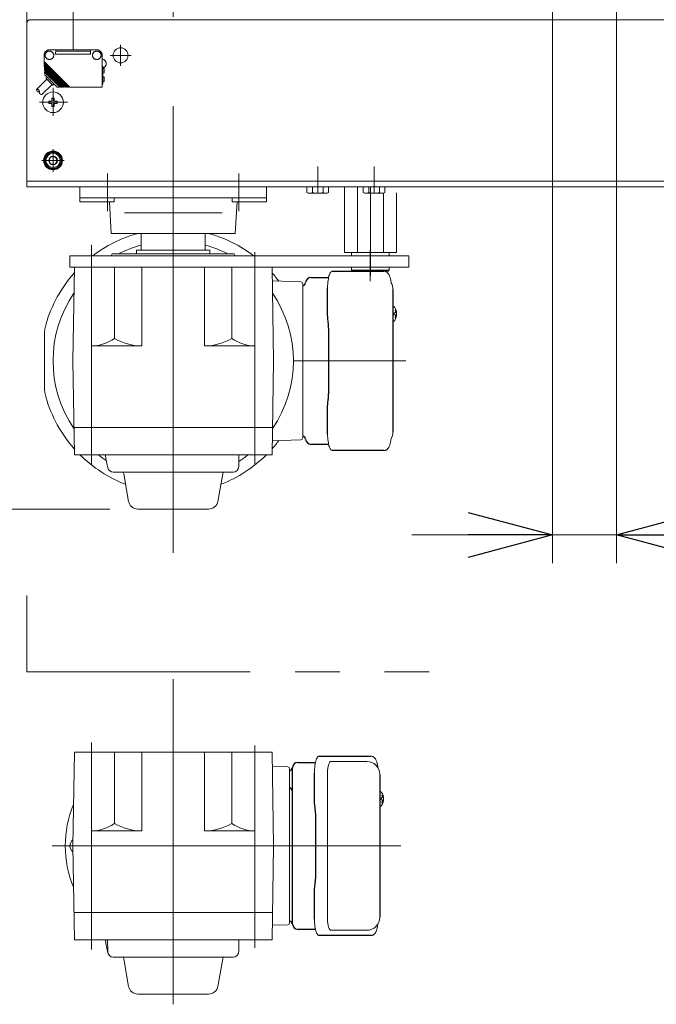
# Model space of a CAD drawing. Units: millimetres. Extents: x -2955 to 2955, y -2027 to 2027.
# Drawn here: x -1918 to -1579, y 38 to 563 of the extents above; entities that cross this region are included whole.
import ezdxf
from ezdxf.enums import TextEntityAlignment as Align

# ---------------------------------------------------------------- set-up
doc = ezdxf.new("R2010")
doc.units = ezdxf.units.MM
doc.header["$LTSCALE"] = 3.75
for name, pattern in [('CENTER', [50.8, 31.75, -6.35, 6.35, -6.35]), ('CENTERX2', [101.6, 63.5, -12.7, 12.7, -12.7]), ('PHANTOM', [63.5, 31.75, -6.35, 6.35, -6.35, 6.35, -6.35])]:
    doc.linetypes.add(name, pattern=pattern)
for name, color, linetype in [('10', 7, 'Continuous'), ('19', 7, 'Continuous'), ('26', 7, 'Continuous'), ('28', 7, 'Continuous'), ('49', 7, 'Continuous'), ('60', 7, 'Continuous'), ('63', 7, 'Continuous'), ('78', 7, 'Continuous'), ('82', 7, 'Continuous'), ('86', 7, 'Continuous'), ('Layer0080', 7, 'Continuous'), ('Layer0255', 7, 'Continuous')]:
    doc.layers.add(name, color=color, linetype=linetype)
doc.styles.add('dcStyle0', font='ＭＳ Ｐゴシック')
doc.dimstyles.new('dc_Rotated', dxfattribs={"dimtxt": 60, "dimasz": 45.000029, "dimexe": 15, "dimexo": 7.5, "dimgap": 15, "dimtad": 3, "dimdec": 3, "dimdsep": 46, "dimtxsty": 'dcStyle0', "dimblk1": 'OPEN30', "dimblk2": 'OPEN30', "dimsah": 1, "dimcen": 0.09, "dimclrd": 2, "dimclre": 2, "dimclrt": 2, "dimadec": 0, "dimazin": 2, "dimtfac": 1, "dimtdec": 4, "dimtmove": 0, "dimatfit": 3, "dimfxl": 1, "dimarcsym": 0})

# ---------------------------------------------------------------- blocks, each defined once
blk = doc.blocks.new('DC_GROUP_W_SLSH_S_270_3_6')
at = {"layer": '28', "color": 3, "linetype": 'CENTERX2', "lineweight": 13}
for p, q in [((-1871.29, 481.06), (-1871.29, 461.06)), ((-1801.28, 481.06), (-1801.28, 461.06)), ((-1810.29, 460.06), (-1862.29, 460.06))]:
    blk.add_line(p, q, dxfattribs=at)
at = {"layer": '28', "color": 7, "linetype": 'Continuous', "lineweight": 13}
for p, q in [((-1886.05, 474.06), (-1886.05, 466.06)), ((-1786.52, 474.06), (-1786.52, 466.06)), ((-1886.05, 468.06), (-1786.52, 468.06)), ((-1867.7, 468.06), (-1867.7, 466.06)), ((-1804.87, 466.06), (-1804.87, 468.06)), ((-1867.7, 466.06), (-1886.05, 466.06)), ((-1869.29, 449.06), (-1870.29, 466.06)), ((-1804.87, 466.06), (-1786.52, 466.06)), ((-1803.29, 449.06), (-1802.29, 466.06)), ((-1803.29, 449.06), (-1869.29, 449.06)), ((-1853.29, 449.06), (-1853.29, 440.26)), ((-1819.29, 449.06), (-1819.29, 440.26)), ((-1853.29, 440.26), (-1819.29, 440.26))]:
    blk.add_line(p, q, dxfattribs=at)
blk = doc.blocks.new('DC_GROUP_W_SLSH_S_270_3_63')
at = {"layer": '10', "color": 7, "linetype": 'Continuous', "lineweight": 13}
for p, q in [((-1765.06, 471.01), (-1765.06, 474.06)), ((-1762.17, 471.01), (-1762.17, 474.06)), ((-1756.4, 471.01), (-1756.4, 474.06)), ((-1753.51, 474.06), (-1753.51, 471.01)), ((-1754.96, 470.56), (-1763.62, 470.56))]:
    blk.add_line(p, q, dxfattribs=at)
at = {"layer": '10', "color": 3, "linetype": 'CENTERX2', "lineweight": 13}
blk.add_line((-1759.29, 470.56), (-1759.29, 474.06), dxfattribs=at)
at = {"layer": '10', "color": 7, "linetype": 'Continuous', "lineweight": 13}
for centre, radius, start, end in [((-1763.62, 473.12), 2.56, 235.6158, 304.3842), ((-1759.29, 480.12), 9.55, 252.412, 287.588), ((-1754.96, 473.12), 2.56, 235.6158, 304.3842)]:
    blk.add_arc(centre, radius, start, end, dxfattribs=at)
blk = doc.blocks.new('DC_GROUP_W_SLSH_S_270_3_64')
at = {"layer": '10', "color": 7, "linetype": 'Continuous', "lineweight": 13}
for p, q in [((-1735.06, 471.01), (-1735.06, 474.06)), ((-1732.17, 471.01), (-1732.17, 474.06)), ((-1726.4, 471.01), (-1726.4, 474.06)), ((-1723.51, 474.06), (-1723.51, 471.01)), ((-1724.96, 470.56), (-1733.62, 470.56))]:
    blk.add_line(p, q, dxfattribs=at)
at = {"layer": '10', "color": 3, "linetype": 'CENTERX2', "lineweight": 13}
blk.add_line((-1729.29, 470.56), (-1729.29, 474.06), dxfattribs=at)
at = {"layer": '10', "color": 7, "linetype": 'Continuous', "lineweight": 13}
for centre, radius, start, end in [((-1733.62, 473.12), 2.56, 235.6158, 304.3842), ((-1729.29, 480.12), 9.55, 252.412, 287.588), ((-1724.96, 473.12), 2.56, 235.6158, 304.3842)]:
    blk.add_arc(centre, radius, start, end, dxfattribs=at)
blk = doc.blocks.new('DC_GROUP_W_SLSH_S_270_3_62')
at = {"layer": '10', "linetype": 'Continuous'}
for name in ['DC_GROUP_W_SLSH_S_270_3_63', 'DC_GROUP_W_SLSH_S_270_3_64']:
    blk.add_blockref(name, (0, 0), dxfattribs=at)
blk = doc.blocks.new('DC_GROUP_W_SLSH_S_270_3_135')
at = {"layer": '26', "color": 7, "linetype": 'Continuous', "lineweight": 13}
for p, q in [((-1745.14, 474.06), (-1745.14, 439.06)), ((-1738.21, 474.06), (-1738.21, 439.06)), ((-1724.36, 439.06), (-1724.36, 470.56)), ((-1717.43, 439.06), (-1717.43, 470.83)), ((-1745.14, 439.06), (-1717.43, 439.06)), ((-1721.29, 439.06), (-1721.29, 437.26)), ((-1741.29, 429.56), (-1741.29, 431.26)), ((-1721.29, 431.26), (-1721.29, 429.56)), ((-1721.29, 429.56), (-1741.29, 429.56)), ((-1740.79, 429.06), (-1741.29, 429.56)), ((-1721.79, 429.06), (-1740.79, 429.06)), ((-1721.29, 429.56), (-1721.79, 429.06))]:
    blk.add_line(p, q, dxfattribs=at)
at = {"layer": '26', "color": 3, "linetype": 'CENTERX2', "lineweight": 13}
blk.add_line((-1731.29, 474.06), (-1731.29, 426.78), dxfattribs=at)
at = {"layer": '26', "color": 4, "linetype": 'Continuous', "lineweight": 13}
blk.add_line((-1741.29, 437.26), (-1741.29, 439.06), dxfattribs=at)
blk = doc.blocks.new('DC_GROUP_W_SLSH_S_270_3_134')
at = {"layer": '26', "linetype": 'Continuous'}
blk.add_blockref('DC_GROUP_W_SLSH_S_270_3_135', (0, 0), dxfattribs=at)
blk = doc.blocks.new('DC_GROUP_W_SLSH_S_270_3_176')
at = {"layer": '19', "color": 7, "linetype": 'Continuous', "lineweight": 13}
blk.add_line((-1914.29, 1480.06), (-1914.29, 476.06), dxfattribs=at)
blk = doc.blocks.new('DC_GROUP_W_SLSH_S_270_3_175')
at = {"layer": '19', "linetype": 'Continuous'}
blk.add_blockref('DC_GROUP_W_SLSH_S_270_3_176', (0, 0), dxfattribs=at)
blk = doc.blocks.new('DC_GROUP_W_SLSH_S_270_3_225')
at = {"color": 3, "linetype": 'CENTERX2', "lineweight": 13}
for p, q in [((-1759.29, 484.82), (-1759.29, 470.87)), ((-1729.29, 484.82), (-1729.29, 470.87))]:
    blk.add_line(p, q, dxfattribs=at)
blk = doc.blocks.new('DC_GROUP_W_SLSH_S_270_3_231')
at = {"layer": '60', "color": 3, "linetype": 'CENTERX2', "lineweight": 13}
for p, q in [((-1900.29, 511.78), (-1900.29, 526.73)), ((-1907.57, 519.06), (-1892.62, 519.06))]:
    blk.add_line(p, q, dxfattribs=at)
at = {"layer": '60', "color": 7, "linetype": 'Continuous', "lineweight": 13}
for p, q in [((-1902.54, 519.66), (-1901.19, 519.66)), ((-1902.54, 519.66), (-1902.54, 518.46)), ((-1900.89, 521.31), (-1899.69, 521.31)), ((-1900.89, 521.31), (-1900.89, 519.96)), ((-1899.69, 519.96), (-1899.69, 521.31)), ((-1899.39, 519.66), (-1898.04, 519.66)), ((-1898.04, 518.46), (-1898.04, 519.66)), ((-1902.54, 518.46), (-1901.19, 518.46)), ((-1900.89, 518.16), (-1900.89, 516.81)), ((-1900.89, 516.81), (-1899.69, 516.81)), ((-1899.69, 518.16), (-1899.69, 516.81)), ((-1899.39, 518.46), (-1898.04, 518.46))]:
    blk.add_line(p, q, dxfattribs=at)
blk.add_circle((-1900.29, 519.06), 5.5, dxfattribs=at)
for centre, start, end in [((-1901.19, 519.96), 270, 0), ((-1899.39, 519.96), 180, 270), ((-1901.19, 518.16), 0, 90), ((-1899.39, 518.16), 90, 180)]:
    blk.add_arc(centre, 0.3, start, end, dxfattribs=at)
blk = doc.blocks.new('DC_GROUP_W_SLSH_S_270_3_233')
at = {"layer": '60', "color": 3, "linetype": 'CENTER', "lineweight": 13}
for p, q in [((-1900.29, 494.06), (-1900.29, 482.06)), ((-1906.29, 488.06), (-1894.29, 488.06))]:
    blk.add_line(p, q, dxfattribs=at)
at = {"layer": '60', "color": 7, "linetype": 'Continuous', "lineweight": 13}
for p, q in [((-1902.59, 488.06), (-1901.44, 490.06)), ((-1901.44, 486.06), (-1902.59, 488.06)), ((-1901.44, 490.06), (-1899.13, 490.06)), ((-1899.13, 490.06), (-1897.98, 488.06)), ((-1897.98, 488.06), (-1899.13, 486.06)), ((-1899.13, 486.06), (-1901.44, 486.06))]:
    blk.add_line(p, q, dxfattribs=at)
for radius in [5, 4.6, 4.25, 3.75, 2.31]:
    blk.add_circle((-1900.29, 488.06), radius, dxfattribs=at)
blk = doc.blocks.new('DC_GROUP_W_SLSH_S_270_3_229')
at = {"layer": '60', "color": 7, "linetype": 'Continuous', "lineweight": 13}
for p, q in [((-646.29, 563.06), (-1912.29, 563.06)), ((-1914.29, 561.06), (-1914.29, 474.06)), ((-644.29, 474.06), (-1914.29, 474.06))]:
    blk.add_line(p, q, dxfattribs=at)
at = {"layer": '60', "color": 3, "linetype": 'CENTERX2', "lineweight": 13}
for p, q in [((-1900.29, 513.06), (-1900.29, 525.06)), ((-1906.29, 519.06), (-1894.29, 519.06)), ((-1900.29, 482.06), (-1900.29, 494.06)), ((-1906.29, 488.06), (-1894.29, 488.06))]:
    blk.add_line(p, q, dxfattribs=at)
at = {"layer": '60', "color": 7, "linetype": 'Continuous', "lineweight": 13}
blk.add_arc((-1912.29, 561.06), 2, 90, 180, dxfattribs=at)
at = {"layer": '60', "linetype": 'Continuous'}
for name in ['DC_GROUP_W_SLSH_S_270_3_231', 'DC_GROUP_W_SLSH_S_270_3_233']:
    blk.add_blockref(name, (0, 0), dxfattribs=at)
blk = doc.blocks.new('DC_GROUP_W_SLSH_S_270_3_236')
at = {"layer": '60', "color": 3, "linetype": 'CENTERX2', "lineweight": 13}
for p, q in [((-1864.29, 549.66), (-1864.29, 538.46)), ((-1869.89, 544.06), (-1858.69, 544.06))]:
    blk.add_line(p, q, dxfattribs=at)
at = {"layer": '60', "color": 7, "linetype": 'Continuous', "lineweight": 13}
blk.add_circle((-1864.29, 544.06), 4, dxfattribs=at)
blk = doc.blocks.new('DC_GROUP_W_SLSH_S_270_3_227')
at = {"layer": '60', "linetype": 'Continuous'}
for name in ['DC_GROUP_W_SLSH_S_270_3_229', 'DC_GROUP_W_SLSH_S_270_3_236']:
    blk.add_blockref(name, (0, 0), dxfattribs=at)
blk = doc.blocks.new('DC_GROUP_W_SLSH_S_270_3_464')
at = {"layer": 'Layer0080', "color": 140, "linetype": 'PHANTOM', "lineweight": 13}
for p, q in [((-1902.09, 546.26), (-1902.29, 546.26)), ((-1902.09, 547.06), (-1877.09, 547.06)), ((-1898.88, 547.06), (-1898.89, 544.66)), ((-1898.88, 546.26), (-1880.28, 546.26)), ((-1880.29, 544.66), (-1880.28, 547.06)), ((-1877.09, 546.26), (-1876.89, 546.26)), ((-1905.09, 540.85), (-1905.09, 544.06)), ((-1891.3, 527.06), (-1905.09, 540.85)), ((-1904.86, 540.63), (-1904.83, 540.03)), ((-1902.09, 541.86), (-1902.29, 541.86)), ((-1898.89, 544.66), (-1880.29, 544.66)), ((-1877.09, 541.86), (-1876.89, 541.86)), ((-1874.09, 527.06), (-1874.09, 544.06)), ((-1905.04, 540.24), (-1905.01, 539.57)), ((-1892.06, 527.26), (-1905.04, 540.24)), ((-1892.5, 527.06), (-1905.01, 539.57)), ((-1904.98, 538.97), (-1904.94, 538.3)), ((-1893.26, 527.26), (-1904.98, 538.97)), ((-1893.7, 527.06), (-1904.94, 538.3)), ((-1904.91, 537.71), (-1904.87, 537.03)), ((-1894.47, 527.26), (-1904.91, 537.71)), ((-1894.9, 527.06), (-1904.87, 537.03)), ((-1895.67, 527.26), (-1904.84, 536.44)), ((-1904.84, 536.44), (-1904.81, 535.77)), ((-1896.11, 527.06), (-1904.81, 535.77)), ((-1904.8, 539.36), (-1904.76, 538.76)), ((-1904.73, 538.09), (-1904.7, 537.49)), ((-1904.66, 536.82), (-1904.63, 536.23)), ((-1904.6, 535.55), (-1904.56, 534.96)), ((-1874.09, 538.23), (-1873.69, 538.23)), ((-1873.69, 528.76), (-1873.69, 538.23)), ((-1872.99, 537.06), (-1873.69, 537.07)), ((-1872.99, 537.06), (-1872.99, 534.67)), ((-1908.99, 526.02), (-1903.62, 531.39)), ((-1904.78, 535.17), (-1904.71, 533.94)), ((-1896.87, 527.26), (-1904.78, 535.17)), ((-1898.29, 527.27), (-1904.51, 533.49)), ((-1903.96, 531.74), (-1900.45, 528.22)), ((-1903.37, 532.35), (-1903.91, 532.05)), ((-1872.99, 534.67), (-1873.69, 534.65)), ((-1872.99, 532.56), (-1873.69, 532.57)), ((-1872.99, 530.17), (-1873.69, 530.15)), ((-1872.99, 532.56), (-1872.99, 530.17)), ((-1906.17, 523.19), (-1900.79, 528.57)), ((-1899.84, 528.81), (-1900.13, 528.27)), ((-1897.8, 527.06), (-1896.87, 527.06)), ((-1896.87, 527.06), (-1896.87, 527.26)), ((-1896.87, 527.26), (-1896.31, 527.26)), ((-1896.11, 527.06), (-1895.67, 527.06)), ((-1895.67, 527.06), (-1895.67, 527.26)), ((-1895.67, 527.26), (-1895.1, 527.26)), ((-1894.9, 527.06), (-1894.48, 527.06)), ((-1894.48, 527.06), (-1894.48, 527.26)), ((-1894.47, 527.26), (-1893.9, 527.26)), ((-1893.7, 527.06), (-1893.26, 527.06)), ((-1893.26, 527.06), (-1893.26, 527.26)), ((-1893.26, 527.26), (-1892.7, 527.26)), ((-1892.5, 527.06), (-1892.06, 527.06)), ((-1892.06, 527.06), (-1892.06, 527.26)), ((-1892.06, 527.26), (-1891.5, 527.26)), ((-1891.3, 527.06), (-1874.09, 527.06)), ((-1874.09, 528.76), (-1873.69, 528.76))]:
    blk.add_line(p, q, dxfattribs=at)
for centre, radius, start, end in [((-1902.09, 544.06), 3, 90, 180), ((-1902.29, 544.06), 2.2, 90, 270), ((-1902.09, 544.06), 2.2, 270, 90), ((-1877.09, 544.06), 2.2, 90, 270), ((-1877.09, 544.06), 3, 0, 90), ((-1876.89, 544.06), 2.2, 270, 90), ((-1874.39, 539.66), 2.4, 286.9505, 82.8195), ((-1904.01, 533.98), 0.7, 183, 225), ((-1903.82, 531.88), 0.2, 118.6105, 225), ((-1907.76, 525.84), 1.25, 171.8912, 278.1514), ((-1908.82, 524.78), 1.25, 351.8912, 98.1514), ((-1900.31, 528.37), 0.2, 225, 331.3895), ((-1897.8, 527.76), 0.7, 225, 270), ((-1906.34, 524.43), 1.25, 171.7889, 278.2538)]:
    blk.add_arc(centre, radius, start, end, dxfattribs=at)
blk = doc.blocks.new('DC_GROUP_W_SLSH_S_270_3_463')
at = {"layer": 'Layer0080', "linetype": 'Continuous'}
blk.add_blockref('DC_GROUP_W_SLSH_S_270_3_464', (0, 0), dxfattribs=at)
blk = doc.blocks.new('DC_GROUP_W_SLSH_S_270_3_460')
at = {"layer": 'Layer0080', "color": 140, "linetype": 'PHANTOM', "lineweight": 13}
blk.add_line((-1889.58, 547.06), (-1889.58, 1409.06), dxfattribs=at)
at = {"linetype": 'Continuous'}
blk.add_blockref('DC_GROUP_W_SLSH_S_270_3_463', (0, 0), dxfattribs=at)
blk = doc.blocks.new('DC_GROUP_W_SLSH_S_270_3_456')
at = {"layer": '78', "color": 7, "linetype": 'Continuous', "lineweight": 13}
for q in [(-1914.29, 1479.07), (-1279.29, 477.06)]:
    blk.add_line((-1914.29, 477.06), q, dxfattribs=at)
blk = doc.blocks.new('DC_GROUP_W_SLSH_S_270_3_129')
at = {"layer": '49', "color": 3, "linetype": 'CENTERX2', "lineweight": 13}
for p, q in [((-1836.29, 421.29), (-1836.29, 450.2)), ((-1879.79, 426.5), (-1879.79, 443.09)), ((-1792.79, 422.55), (-1792.79, 439.15)), ((-1731.38, 423.64), (-1731.38, 440.23))]:
    blk.add_line(p, q, dxfattribs=at)
at = {"layer": '49', "color": 7, "linetype": 'Continuous', "lineweight": 13}
for p, q in [((-1891.29, 431.26), (-1891.29, 437.26)), ((-1710.8, 437.26), (-1891.29, 437.26)), ((-1710.8, 437.26), (-1710.8, 431.26)), ((-1710.8, 431.26), (-1891.29, 431.26))]:
    blk.add_line(p, q, dxfattribs=at)
blk = doc.blocks.new('DC_GROUP_W_SLSH_S_270_3_154')
at = {"layer": '86', "color": 7, "linetype": 'Continuous', "lineweight": 13}
blk.add_line((-1718.46, 409.94), (-1718.47, 409.95), dxfattribs=at)
blk = doc.blocks.new('DC_GROUP_W_SLSH_S_270_3_155')
at = {"layer": '86', "color": 7, "linetype": 'Continuous', "lineweight": 13}
for p, q in [((-1718.39, 409.87), (-1718.46, 409.94)), ((-1718.29, 409.72), (-1718.39, 409.87))]:
    blk.add_line(p, q, dxfattribs=at)
blk = doc.blocks.new('DC_GROUP_W_SLSH_S_270_3_156')
at = {"layer": '86', "color": 7, "linetype": 'Continuous', "lineweight": 13}
for p, q in [((-1718.47, 402.57), (-1718.39, 402.66)), ((-1718.39, 402.66), (-1718.29, 402.81))]:
    blk.add_line(p, q, dxfattribs=at)
blk = doc.blocks.new('DC_GROUP_W_SLSH_S_270_3_157')
at = {"layer": '86', "color": 7, "linetype": 'Continuous', "lineweight": 13}
for p, q in [((-1753.66, 424.95), (-1753.51, 425.75)), ((-1753.51, 425.75), (-1753.33, 426.49)), ((-1753.33, 426.49), (-1753.12, 427.14)), ((-1753.12, 427.14), (-1752.9, 427.71)), ((-1752.9, 427.71), (-1752.66, 428.19)), ((-1752.66, 428.19), (-1752.41, 428.57)), ((-1752.41, 428.57), (-1752.15, 428.84)), ((-1752.15, 428.84), (-1751.88, 429.01)), ((-1751.88, 429.01), (-1751.61, 429.06)), ((-1754.04, 420.26), (-1754.02, 421.25)), ((-1754.02, 421.25), (-1753.98, 422.22)), ((-1753.98, 422.22), (-1753.9, 423.17)), ((-1753.9, 423.17), (-1753.8, 424.08)), ((-1753.8, 424.08), (-1753.66, 424.95))]:
    blk.add_line(p, q, dxfattribs=at)
blk = doc.blocks.new('DC_GROUP_W_SLSH_S_270_3_158')
at = {"layer": '86', "color": 7, "linetype": 'Continuous', "lineweight": 13}
for p, q in [((-1754.02, 341.28), (-1754.04, 342.26)), ((-1753.98, 340.31), (-1754.02, 341.28)), ((-1753.9, 339.36), (-1753.98, 340.31)), ((-1753.8, 338.45), (-1753.9, 339.36)), ((-1753.66, 337.58), (-1753.8, 338.45)), ((-1753.51, 336.78), (-1753.66, 337.58)), ((-1753.33, 336.04), (-1753.51, 336.78)), ((-1753.12, 335.38), (-1753.33, 336.04)), ((-1752.9, 334.81), (-1753.12, 335.38)), ((-1752.66, 334.33), (-1752.9, 334.81)), ((-1752.41, 333.96), (-1752.66, 334.33)), ((-1752.15, 333.68), (-1752.41, 333.96)), ((-1751.88, 333.52), (-1752.15, 333.68)), ((-1751.61, 333.46), (-1751.88, 333.52))]:
    blk.add_line(p, q, dxfattribs=at)
blk = doc.blocks.new('DC_GROUP_W_SLSH_S_270_3_153')
at = {"layer": '86', "color": 3, "linetype": 'CENTERX2', "lineweight": 13}
for p, q in [((-1836.29, 297.26), (-1836.29, 465.26)), ((-1879.79, 326.26), (-1879.79, 436.26)), ((-1792.79, 326.26), (-1792.79, 436.26)), ((-1772.29, 381.26), (-1712.32, 381.26))]:
    blk.add_line(p, q, dxfattribs=at)
at = {"layer": '86', "color": 7, "linetype": 'Continuous', "lineweight": 18}
for p, q in [((-1868.71, 438.26), (-1869.29, 437.26)), ((-1803.86, 438.26), (-1868.71, 438.26)), ((-1855.79, 438.26), (-1855.79, 440.26)), ((-1855.79, 440.26), (-1816.79, 440.26)), ((-1816.79, 438.26), (-1816.79, 440.26)), ((-1803.86, 438.26), (-1803.29, 437.26)), ((-1888.91, 431.26), (-1889.79, 381.26)), ((-1888.91, 431.26), (-1783.66, 431.26)), ((-1879.79, 430.76), (-1879.79, 389.26)), ((-1867.56, 431.26), (-1867.56, 393.25)), ((-1852.99, 431.26), (-1852.99, 389.26)), ((-1819.59, 431.26), (-1819.59, 389.26)), ((-1805.01, 431.26), (-1805.01, 393.25)), ((-1792.79, 430.76), (-1792.79, 389.26)), ((-1783.66, 431.26), (-1782.79, 381.26)), ((-1783.53, 423.83), (-1768.25, 423.3)), ((-1767.29, 422.3), (-1767.29, 340.23)), ((-1719.09, 410.26), (-1719.24, 410.24)), ((-1719.09, 410.26), (-1719.24, 410.26)), ((-1717.96, 406.78), (-1718.54, 406.78)), ((-1718.54, 405.75), (-1717.96, 405.75)), ((-1717.31, 406.78), (-1717.42, 406.78)), ((-1717.42, 405.75), (-1717.31, 405.75)), ((-1719.24, 402.29), (-1719.09, 402.26)), ((-1719.24, 402.26), (-1719.09, 402.26)), ((-1904.79, 367.19), (-1904.79, 395.34)), ((-1879.79, 389.26), (-1852.99, 389.26)), ((-1792.79, 389.26), (-1819.59, 389.26)), ((-1889.79, 385.14), (-1889.72, 385.26)), ((-1889.79, 377.38), (-1889.79, 385.14)), ((-1782.79, 385.14), (-1782.85, 385.26)), ((-1782.79, 377.38), (-1782.79, 385.14)), ((-1888.91, 331.26), (-1889.79, 381.26)), ((-1783.66, 331.26), (-1782.79, 381.26)), ((-1889.79, 377.38), (-1889.72, 377.26)), ((-1782.79, 377.38), (-1782.85, 377.26)), ((-1889.17, 345.76), (-1783.4, 345.76)), ((-1783.53, 338.7), (-1768.25, 339.23)), ((-1888.91, 331.26), (-1783.66, 331.26))]:
    blk.add_line(p, q, dxfattribs=at)
at = {"layer": '86', "color": 7, "linetype": 'Continuous', "lineweight": 25}
for p, q in [((-1762.79, 425.76), (-1753.5, 425.76)), ((-1751.61, 429.06), (-1724.03, 429.06)), ((-1754.04, 406.14), (-1754.04, 420.26)), ((-1719.24, 419.26), (-1719.24, 343.26)), ((-1753.72, 401.79), (-1753.81, 402.52)), ((-1753.52, 398.76), (-1753.52, 363.76)), ((-1753.81, 360), (-1753.72, 360.74)), ((-1754.04, 342.26), (-1754.04, 356.39)), ((-1753.5, 336.76), (-1762.79, 336.76)), ((-1724.03, 333.46), (-1751.61, 333.46))]:
    blk.add_line(p, q, dxfattribs=at)
at = {"layer": '86', "color": 3, "linetype": 'Continuous', "lineweight": 13}
for p, q in [((-1872.24, 329.26), (-1872.28, 331.26)), ((-1801.29, 331.26), (-1801.4, 324.91)), ((-1872.24, 329.26), (-1871.09, 324.29)), ((-1868.17, 321.96), (-1804.4, 321.96)), ((-1860.04, 306.4), (-1862.64, 321.14)), ((-1812.53, 306.4), (-1809.93, 321.14)), ((-1855.12, 302.26), (-1817.45, 302.26))]:
    blk.add_line(p, q, dxfattribs=at)
at = {"layer": '86', "color": 7, "linetype": 'Continuous', "lineweight": 13}
for centre, radius, start, end in [((-1836.29, 381.26), 70.5, 106.179, 127.4083), ((-1850.36, 429.76), 20, 105.2039, 106.179), ((-1822.21, 429.76), 20, 73.821, 74.7961), ((-1836.29, 381.26), 70.5, 52.5917, 73.821), ((-1836.29, 381.26), 64, 105.4041, 117.0481), ((-1836.29, 381.26), 64, 62.9519, 74.5959)]:
    blk.add_arc(centre, radius, start, end, dxfattribs=at)
at = {"layer": '86', "color": 7, "linetype": 'Continuous', "lineweight": 18}
for centre, radius, start, end in [((-1836.29, 381.26), 70.5, 138.3541, 163.8204), ((-1836.29, 381.26), 70.5, 37.0161, 41.6459), ((-1768.29, 422.3), 1, 0, 88), ((-1726.24, 419.26), 7, 0, 29.1342), ((-1836.29, 381.26), 64, 145.7003, 214.2997), ((-1836.29, 381.26), 64, 325.7003, 34.2997), ((-1723.79, 406.26), 6.5, 327.8797, 32.1203), ((-1727.53, 406.26), 9.01, 356.7221, 3.2779), ((-1717.93, 406.89), 1.37, 83.3134, 96.6866), ((-1724.56, 406.27), 6.77, 7.3147, 17.0011), ((-1724.56, 406.26), 6.77, 342.9989, 352.6853), ((-1717.93, 405.64), 1.37, 263.3134, 276.6866), ((-1716.68, 406.58), 1.29, 154.595, 171.0014), ((-1716.68, 405.95), 1.29, 188.9986, 205.405), ((-1724.24, 406.27), 6.77, 7.3147, 17.0011), ((-1724.24, 406.26), 6.77, 342.9989, 352.6853), ((-1718.7, 406.58), 1.29, 8.9986, 25.405), ((-1718.7, 405.95), 1.29, 334.595, 351.0014), ((-1723.79, 406.26), 6.5, 355.4534, 4.5466), ((-1884.79, 395.34), 20, 163.8204, 180), ((-1718.82, 402.91), 0.486, 311.8791, 316.241), ((-1879.79, 410.01), 20.75, 270, 306.0928), ((-1852.99, 417.93), 28.67, 239.4371, 270), ((-1819.59, 417.93), 28.67, 270, 300.5629), ((-1792.79, 410.01), 20.75, 233.9072, 270), ((-1884.79, 367.19), 20, 180, 196.1796), ((-1836.29, 381.26), 70.5, 196.1796, 221.6459), ((-1726.24, 343.26), 7, 329.1885, 0), ((-1836.29, 381.26), 70.5, 318.3541, 322.9839), ((-1768.29, 340.23), 1, 272, 0), ((-1836.29, 381.26), 70.5, 225.1715, 248.9198), ((-1836.29, 381.26), 64, 231.3752, 236.0987), ((-1836.29, 381.26), 70.5, 291.0802, 314.8285), ((-1836.29, 381.26), 64, 303.0759, 308.6248)]:
    blk.add_arc(centre, radius, start, end, dxfattribs=at)
at = {"layer": '86', "color": 7, "linetype": 'Continuous', "lineweight": 25}
for centre, radius, start, end in [((-1762.79, 422.76), 3, 90, 174.2608), ((-1767.76, 423.26), 2, 283.7372, 354.2608), ((-1767.76, 339.26), 2, 5.7392, 76.2628), ((-1762.79, 339.76), 3, 185.7392, 270)]:
    blk.add_arc(centre, radius, start, end, dxfattribs=at)
at = {"layer": '86', "color": 3, "linetype": 'Continuous', "lineweight": 13}
for centre, radius, start, end in [((-1868.17, 324.96), 3, 193.0418, 270), ((-1863.62, 320.96), 1, 10, 90), ((-1808.95, 320.96), 1, 90, 170), ((-1804.4, 324.96), 3, 270, 359), ((-1855.12, 307.26), 5, 190, 270), ((-1817.45, 307.26), 5, 270, 350)]:
    blk.add_arc(centre, radius, start, end, dxfattribs=at)
at = {"layer": '86', "color": 7, "linetype": 'Continuous', "lineweight": 18}
for points, knots in [([(-1720.12, 422.67), (-1720.27, 423.35), (-1720.42, 424.03), (-1720.56, 424.71), (-1720.61, 424.94), (-1720.72, 425.41), (-1720.91, 426.08), (-1721.15, 426.73), (-1721.42, 427.31), (-1721.73, 427.8), (-1722.05, 428.18), (-1722.4, 428.5), (-1722.78, 428.75), (-1723.19, 428.93), (-1723.61, 429.04), (-1723.89, 429.06), (-1724.03, 429.06)], [-0.308501, -0.308501, -0.308501, -0.308501, 0, 0, 0, 0.103357, 0.215357, 0.331905, 0.455265, 0.558115, 0.645908, 0.724824, 0.798509, 0.869222, 0.938414, 1, 1, 1, 1]), ([(-1718.47, 409.95), (-1718.48, 409.96), (-1718.49, 409.97), (-1718.5, 409.98), (-1718.5, 409.99), (-1718.57, 410.07), (-1718.72, 410.17), (-1718.92, 410.26), (-1719.04, 410.25), (-1719.09, 410.25)], [-0.057331, -0.057331, -0.057331, -0.057331, 0, 0, 0, 0.04709, 0.447062, 0.808158, 1, 1, 1, 1]), ([(-1719.09, 402.27), (-1719.02, 402.27), (-1718.87, 402.28), (-1718.67, 402.38), (-1718.57, 402.48), (-1718.52, 402.52), (-1718.51, 402.53), (-1718.5, 402.54), (-1718.5, 402.55)], [0, 0, 0, 0, 0.329406, 0.709553, 1, 1, 1, 1.048572, 1.048572, 1.048572, 1.048572]), ([(-1724.03, 333.46), (-1723.88, 333.47), (-1723.58, 333.49), (-1723.14, 333.61), (-1722.74, 333.8), (-1722.38, 334.05), (-1722.05, 334.35), (-1721.75, 334.71), (-1721.47, 335.14), (-1721.2, 335.67), (-1720.96, 336.29), (-1720.75, 336.99), (-1720.62, 337.51), (-1720.57, 337.8), (-1720.56, 337.82), (-1720.56, 337.82), (-1720.56, 337.82), (-1720.56, 337.82), (-1720.45, 338.44), (-1720.34, 339.06), (-1720.22, 339.68)], [0, 0, 0, 0, 0.068906, 0.139476, 0.209438, 0.280718, 0.355628, 0.437237, 0.529585, 0.636589, 0.756203, 0.875311, 0.98934, 1, 1, 1, 1, 1, 1, 1.268665, 1.268665, 1.268665, 1.268665])]:
    blk.add_open_spline(points, degree=3, knots=knots, dxfattribs=at)
at = {"layer": '86', "color": 7, "linetype": 'Continuous', "lineweight": 25}
for points, knots in [([(-1753.81, 402.52), (-1753.99, 404.09), (-1753.9, 403.12), (-1754.04, 405.84), (-1754.03, 405.14), (-1754.04, 406.14)], [0, 0, 0, 0, 1.359692, 2.82201, 3.627139, 3.627139, 3.627139, 3.627139]), ([(-1753.52, 398.76), (-1753.54, 399.99), (-1753.52, 399.42), (-1753.66, 401.36), (-1753.64, 401.14), (-1753.72, 401.79)], [0, 0, 0, 0, 1.176582, 2.356169, 3.030308, 3.030308, 3.030308, 3.030308]), ([(-1753.72, 360.74), (-1753.67, 361.11), (-1753.59, 361.84), (-1753.53, 362.87), (-1753.52, 363.52), (-1753.52, 363.76)], [0, 0, 0, 0, 0.3792285, 0.7680446, 1, 1, 1, 1]), ([(-1754.04, 356.39), (-1754.01, 358.12), (-1754.05, 356.99), (-1753.87, 359.62), (-1753.93, 359.04), (-1753.81, 360)], [0, 0, 0, 0, 1.388453, 2.780018, 3.627164, 3.627164, 3.627164, 3.627164])]:
    blk.add_open_spline(points, degree=3, knots=knots, dxfattribs=at)
at = {"layer": '86', "linetype": 'Continuous'}
for name in ['DC_GROUP_W_SLSH_S_270_3_157', 'DC_GROUP_W_SLSH_S_270_3_154', 'DC_GROUP_W_SLSH_S_270_3_155', 'DC_GROUP_W_SLSH_S_270_3_156', 'DC_GROUP_W_SLSH_S_270_3_158']:
    blk.add_blockref(name, (0, 0), dxfattribs=at)
blk = doc.blocks.new('DC_GROUP_W_SLSH_S_270_3_160')
at = {"layer": '82', "color": 7, "linetype": 'Continuous', "lineweight": 13}
blk.add_line((-1725.46, 151.49), (-1725.47, 151.5), dxfattribs=at)
blk = doc.blocks.new('DC_GROUP_W_SLSH_S_270_3_161')
at = {"layer": '82', "color": 7, "linetype": 'Continuous', "lineweight": 13}
for p, q in [((-1725.39, 151.41), (-1725.46, 151.49)), ((-1725.29, 151.27), (-1725.39, 151.41))]:
    blk.add_line(p, q, dxfattribs=at)
blk = doc.blocks.new('DC_GROUP_W_SLSH_S_270_3_162')
at = {"layer": '82', "color": 7, "linetype": 'Continuous', "lineweight": 13}
for p, q in [((-1725.47, 144.12), (-1725.39, 144.21)), ((-1725.39, 144.21), (-1725.29, 144.35))]:
    blk.add_line(p, q, dxfattribs=at)
blk = doc.blocks.new('DC_GROUP_W_SLSH_S_270_3_163')
at = {"layer": '82', "color": 7, "linetype": 'Continuous', "lineweight": 13}
for p, q in [((-1760.51, 167.29), (-1760.33, 168.03)), ((-1760.33, 168.03), (-1760.12, 168.69)), ((-1760.12, 168.69), (-1759.9, 169.26)), ((-1759.9, 169.26), (-1759.66, 169.74)), ((-1759.66, 169.74), (-1759.41, 170.11)), ((-1759.41, 170.11), (-1759.15, 170.39)), ((-1759.15, 170.39), (-1758.88, 170.55)), ((-1758.88, 170.55), (-1758.61, 170.61)), ((-1761.04, 161.81), (-1761.02, 162.79)), ((-1761.02, 162.79), (-1760.98, 163.77)), ((-1760.98, 163.77), (-1760.9, 164.71)), ((-1760.9, 164.71), (-1760.8, 165.63)), ((-1760.8, 165.63), (-1760.66, 166.49)), ((-1760.66, 166.49), (-1760.51, 167.29))]:
    blk.add_line(p, q, dxfattribs=at)
blk = doc.blocks.new('DC_GROUP_W_SLSH_S_270_3_164')
at = {"layer": '82', "color": 7, "linetype": 'Continuous', "lineweight": 13}
for p, q in [((-1761.02, 82.82), (-1761.04, 83.81)), ((-1760.98, 81.85), (-1761.02, 82.82)), ((-1760.9, 80.9), (-1760.98, 81.85)), ((-1760.8, 79.99), (-1760.9, 80.9)), ((-1760.66, 79.13), (-1760.8, 79.99)), ((-1760.51, 78.32), (-1760.66, 79.13)), ((-1760.33, 77.59), (-1760.51, 78.32)), ((-1760.12, 76.93), (-1760.33, 77.59)), ((-1759.9, 76.36), (-1760.12, 76.93)), ((-1759.66, 75.88), (-1759.9, 76.36)), ((-1759.41, 75.5), (-1759.66, 75.88)), ((-1759.15, 75.23), (-1759.41, 75.5)), ((-1758.88, 75.06), (-1759.15, 75.23)), ((-1758.61, 75.01), (-1758.88, 75.06))]:
    blk.add_line(p, q, dxfattribs=at)
blk = doc.blocks.new('DC_GROUP_W_SLSH_S_270_3_159')
at = {"layer": '82', "color": 3, "linetype": 'CENTERX2', "lineweight": 13}
for p, q in [((-1836.29, 38.38), (-1836.29, 211.65)), ((-1879.79, 67.56), (-1879.79, 177.87)), ((-1792.79, 68.46), (-1792.79, 176.36)), ((-1900.78, 122.81), (-1715.1, 122.81))]:
    blk.add_line(p, q, dxfattribs=at)
at = {"layer": '82', "color": 7, "linetype": 'Continuous', "lineweight": 18}
for p, q in [((-1888.91, 172.81), (-1889.79, 122.81)), ((-1783.66, 172.81), (-1888.91, 172.81)), ((-1879.79, 130.81), (-1879.79, 172.81)), ((-1867.56, 172.81), (-1867.56, 134.79)), ((-1852.99, 172.81), (-1852.99, 130.81)), ((-1819.59, 172.81), (-1819.59, 130.81)), ((-1805.01, 172.81), (-1805.01, 134.79)), ((-1783.66, 172.81), (-1782.79, 122.81)), ((-1783.52, 165.13), (-1775.25, 164.84)), ((-1774.29, 163.85), (-1774.29, 81.78)), ((-1752.2, 167.81), (-1733.24, 167.81)), ((-1754.15, 161.81), (-1754.15, 83.81)), ((-1726.09, 151.81), (-1726.24, 151.78)), ((-1726.09, 151.81), (-1726.24, 151.81)), ((-1724.96, 148.33), (-1725.54, 148.33)), ((-1725.54, 147.3), (-1724.96, 147.3)), ((-1724.31, 148.33), (-1724.42, 148.33)), ((-1724.42, 147.3), (-1724.31, 147.3)), ((-1726.24, 143.84), (-1726.09, 143.81)), ((-1726.24, 143.81), (-1726.09, 143.81)), ((-1889.79, 126.69), (-1889.72, 126.81)), ((-1889.79, 118.93), (-1889.79, 126.69)), ((-1879.79, 130.81), (-1852.99, 130.81)), ((-1792.79, 130.81), (-1819.59, 130.81)), ((-1888.91, 72.81), (-1889.79, 122.81)), ((-1783.66, 72.81), (-1782.79, 122.81)), ((-1889.79, 118.93), (-1889.72, 118.81)), ((-1889.17, 87.31), (-1783.4, 87.31)), ((-1783.52, 80.49), (-1775.25, 80.78)), ((-1733.24, 77.81), (-1752.2, 77.81)), ((-1888.91, 72.81), (-1783.66, 72.81))]:
    blk.add_line(p, q, dxfattribs=at)
at = {"layer": '82', "color": 7, "linetype": 'Continuous', "lineweight": 13}
blk.add_line((-1792.79, 130.81), (-1792.79, 172.81), dxfattribs=at)
at = {"layer": '82', "color": 7, "linetype": 'Continuous', "lineweight": 25}
for p, q in [((-1758.61, 170.61), (-1731.03, 170.61)), ((-1772.79, 81.12), (-1772.79, 164.49)), ((-1769.79, 167.31), (-1760.5, 167.31)), ((-1761.04, 147.68), (-1761.04, 161.81)), ((-1726.24, 160.81), (-1726.24, 84.81)), ((-1760.72, 143.33), (-1760.81, 144.07)), ((-1760.52, 140.31), (-1760.52, 105.31)), ((-1760.81, 101.55), (-1760.72, 102.29)), ((-1761.04, 83.81), (-1761.04, 97.93)), ((-1760.5, 78.31), (-1769.79, 78.31)), ((-1731.03, 75.01), (-1758.61, 75.01))]:
    blk.add_line(p, q, dxfattribs=at)
at = {"layer": '82', "color": 3, "linetype": 'Continuous', "lineweight": 13}
for p, q in [((-1872.24, 70.81), (-1872.28, 72.81)), ((-1872.24, 70.81), (-1871.09, 65.83)), ((-1871.28, 72.81), (-1871.17, 66.46)), ((-1801.29, 72.81), (-1801.4, 66.46)), ((-1868.17, 63.51), (-1804.4, 63.51)), ((-1860.04, 47.94), (-1862.64, 62.68)), ((-1812.53, 47.94), (-1809.93, 62.68)), ((-1855.12, 43.81), (-1817.45, 43.81))]:
    blk.add_line(p, q, dxfattribs=at)
at = {"layer": '82', "color": 7, "linetype": 'Continuous', "lineweight": 18}
for centre, radius, start, end in [((-1775.29, 163.85), 1, 0, 88), ((-1733.24, 160.81), 7, 0, 90), ((-1734.53, 147.81), 9.01, 356.7221, 3.2779), ((-1730.79, 147.81), 6.5, 327.8797, 32.1203), ((-1731.56, 147.82), 6.77, 7.3147, 17.0011), ((-1724.93, 148.44), 1.37, 83.3134, 96.6866), ((-1731.56, 147.8), 6.77, 342.9989, 352.6853), ((-1723.68, 148.12), 1.29, 154.595, 171.0014), ((-1723.68, 147.5), 1.29, 188.9986, 205.405), ((-1731.24, 147.82), 6.77, 7.3147, 17.0011), ((-1731.24, 147.8), 6.77, 342.9989, 352.6853), ((-1725.7, 148.12), 1.29, 8.9986, 25.405), ((-1725.7, 147.5), 1.29, 334.595, 351.0014), ((-1730.79, 147.81), 6.5, 355.4534, 4.5466), ((-1836.29, 122.81), 57.5, 157.4805, 202.5195), ((-1725.82, 144.46), 0.486, 311.8791, 316.241), ((-1724.93, 147.19), 1.37, 263.3134, 276.6866), ((-1879.79, 151.56), 20.75, 270, 306.0928), ((-1852.99, 159.48), 28.67, 239.4371, 270), ((-1819.59, 159.48), 28.67, 270, 300.5629), ((-1792.79, 151.56), 20.75, 233.9072, 270), ((-1887.29, 122.81), 4, 127.6752, 232.3248), ((-1733.24, 84.81), 7, 270, 0), ((-1775.29, 81.78), 1, 272, 0)]:
    blk.add_arc(centre, radius, start, end, dxfattribs=at)
at = {"layer": '82', "color": 7, "linetype": 'Continuous', "lineweight": 25}
for centre, radius, start, end in [((-1774.76, 164.81), 2, 283.7372, 354.2608), ((-1769.79, 164.31), 3, 90, 174.2608), ((-1774.79, 151.81), 2, 0, 75.5225), ((-1774.76, 80.81), 2, 5.7392, 76.2628), ((-1769.79, 81.31), 3, 185.7392, 270)]:
    blk.add_arc(centre, radius, start, end, dxfattribs=at)
at = {"layer": '82', "color": 3, "linetype": 'Continuous', "lineweight": 13}
for centre, radius, start, end in [((-1868.17, 66.51), 3, 181, 270), ((-1863.62, 62.51), 1, 10, 90), ((-1808.95, 62.51), 1, 90, 170), ((-1804.4, 66.51), 3, 270, 359), ((-1855.12, 48.81), 5, 190, 270), ((-1817.45, 48.81), 5, 270, 350)]:
    blk.add_arc(centre, radius, start, end, dxfattribs=at)
at = {"layer": '82', "color": 7, "linetype": 'Continuous', "lineweight": 18}
for centre, start_param, end_param in [((-1752.2, 161.81), 0, 1.570796), ((-1752.2, 83.81), 1.570796, 3.141593)]:
    blk.add_ellipse(centre, major_axis=(0, 6), ratio=0.324978, start_param=start_param, end_param=end_param, dxfattribs=at)
for points, knots in [([(-1727.12, 164.22), (-1727.27, 164.9), (-1727.42, 165.58), (-1727.56, 166.26), (-1727.61, 166.48), (-1727.72, 166.96), (-1727.91, 167.62), (-1728.15, 168.27), (-1728.42, 168.85), (-1728.73, 169.34), (-1729.05, 169.73), (-1729.4, 170.04), (-1729.78, 170.29), (-1730.19, 170.48), (-1730.61, 170.59), (-1730.89, 170.6), (-1731.03, 170.61)], [-0.308501, -0.308501, -0.308501, -0.308501, 0, 0, 0, 0.103357, 0.215357, 0.331905, 0.455265, 0.558115, 0.645908, 0.724824, 0.798509, 0.869222, 0.938414, 1, 1, 1, 1]), ([(-1725.47, 151.5), (-1725.48, 151.51), (-1725.49, 151.52), (-1725.5, 151.53), (-1725.5, 151.54), (-1725.57, 151.62), (-1725.72, 151.72), (-1725.92, 151.81), (-1726.04, 151.8), (-1726.09, 151.8)], [-0.057331, -0.057331, -0.057331, -0.057331, 0, 0, 0, 0.04709, 0.447062, 0.808158, 1, 1, 1, 1]), ([(-1726.09, 143.82), (-1726.02, 143.82), (-1725.87, 143.83), (-1725.67, 143.93), (-1725.57, 144.03), (-1725.52, 144.07), (-1725.51, 144.08), (-1725.5, 144.09), (-1725.5, 144.09)], [0, 0, 0, 0, 0.329406, 0.709553, 1, 1, 1, 1.048572, 1.048572, 1.048572, 1.048572]), ([(-1731.03, 75.01), (-1730.88, 75.02), (-1730.58, 75.03), (-1730.14, 75.16), (-1729.74, 75.35), (-1729.38, 75.59), (-1729.05, 75.89), (-1728.75, 76.25), (-1728.47, 76.68), (-1728.2, 77.21), (-1727.96, 77.84), (-1727.75, 78.54), (-1727.62, 79.05), (-1727.57, 79.34), (-1727.56, 79.36), (-1727.56, 79.36), (-1727.56, 79.36), (-1727.56, 79.36), (-1727.45, 79.98), (-1727.34, 80.6), (-1727.22, 81.22)], [0, 0, 0, 0, 0.068906, 0.139476, 0.209438, 0.280718, 0.355628, 0.437237, 0.529585, 0.636589, 0.756203, 0.875311, 0.98934, 1, 1, 1, 1, 1, 1, 1.268665, 1.268665, 1.268665, 1.268665])]:
    blk.add_open_spline(points, degree=3, knots=knots, dxfattribs=at)
at = {"layer": '82', "color": 7, "linetype": 'Continuous', "lineweight": 25}
for points, knots in [([(-1760.81, 144.07), (-1760.99, 145.63), (-1760.9, 144.67), (-1761.04, 147.39), (-1761.03, 146.68), (-1761.04, 147.68)], [0, 0, 0, 0, 1.359692, 2.82201, 3.627139, 3.627139, 3.627139, 3.627139]), ([(-1760.52, 140.31), (-1760.54, 141.54), (-1760.52, 140.97), (-1760.66, 142.91), (-1760.64, 142.69), (-1760.72, 143.33)], [0, 0, 0, 0, 1.176582, 2.356169, 3.030308, 3.030308, 3.030308, 3.030308]), ([(-1760.72, 102.29), (-1760.67, 102.65), (-1760.59, 103.39), (-1760.53, 104.42), (-1760.52, 105.07), (-1760.52, 105.31)], [0, 0, 0, 0, 0.3792285, 0.7680446, 1, 1, 1, 1]), ([(-1761.04, 97.93), (-1761.01, 99.66), (-1761.05, 98.53), (-1760.87, 101.17), (-1760.93, 100.58), (-1760.81, 101.55)], [0, 0, 0, 0, 1.388453, 2.780018, 3.627164, 3.627164, 3.627164, 3.627164])]:
    blk.add_open_spline(points, degree=3, knots=knots, dxfattribs=at)
at = {"layer": '82', "linetype": 'Continuous'}
for name in ['DC_GROUP_W_SLSH_S_270_3_163', 'DC_GROUP_W_SLSH_S_270_3_160', 'DC_GROUP_W_SLSH_S_270_3_161', 'DC_GROUP_W_SLSH_S_270_3_162', 'DC_GROUP_W_SLSH_S_270_3_164']:
    blk.add_blockref(name, (0, 0), dxfattribs=at)
blk = doc.blocks.new('_Open30')
at = {"color": 0, "linetype": 'ByBlock', "lineweight": -2}
for p, q in [((-1, 0.267949), (0, 0)), ((0, 0), (-1, -0.267949)), ((0, 0), (-1, 0))]:
    blk.add_line(p, q, dxfattribs=at)
blk = doc.blocks.new('*D178')
at = {"layer": 'Layer0255', "color": 2, "linetype": 'Continuous', "lineweight": 13}
for p, q in [((-1929.29, 474.06), (-2229.29, 474.06)), ((-2214.29, 302.26), (-2214.29, 474.06)), ((-1870.12, 302.26), (-2229.29, 302.26))]:
    blk.add_line(p, q, dxfattribs=at)
at = {"layer": 'Layer0255', "color": 2, "xscale": 45.00004211422929, "yscale": 44.99984052335464}
for p, rotation in [((-2214.29, 474.06), 90), ((-2214.29, 302.26), 270)]:
    blk.add_blockref('_Open30', p, dxfattribs=dict(at, rotation=rotation))
at = {"layer": 'Layer0255', "color": 2, "style": 'dcStyle0', "width": 0.780226}
blk.add_text('171.8', height=60, rotation=90, dxfattribs=at).set_placement((-2229.29, 313.16), (-2229.29, 463.16), align=Align.FIT)
blk = doc.blocks.new('DC_IMAGEDIMGROUP_4')
at = {"layer": 'Layer0255', "color": 2, "linetype": 'Continuous', "lineweight": 13}
for p, q in [((-1634.21, 788.06), (-1634.21, 273.47)), ((-1600.21, 788.06), (-1600.21, 273.47)), ((-1709.21, 288.47), (-1634.21, 288.47)), ((-1634.21, 288.47), (-1600.21, 288.47)), ((-1136.74, 288.47), (-1600.21, 288.47))]:
    blk.add_line(p, q, dxfattribs=at)
at = {"layer": 'Layer0255', "color": 2, "xscale": 45.00004211422929, "yscale": 44.99984052335464}
for p, rotation in [((-1634.21, 288.47), 360), ((-1600.21, 288.47), 180)]:
    blk.add_blockref('_Open30', p, dxfattribs=dict(at, rotation=rotation))
at = {"layer": 'Layer0255', "color": 4, "style": 'dcStyle0', "width": 0.827715}
blk.add_text('スラット幅 34', height=60, dxfattribs=at).set_placement((-1541.74, 303.47), (-1151.74, 303.47), align=Align.FIT)
blk = doc.blocks.new('DC_GROUP_W_SLSH_S_270_3_256')
at = {"layer": '63', "color": 7, "linetype": 'Continuous', "lineweight": 13}
blk.add_line((-1914.29, 476.06), (-1914.29, 1480.06), dxfattribs=at)

msp = doc.modelspace()

# ---------------------------------------------------------------- linework, layer by layer
at = {"color": 3, "linetype": 'CENTERX2', "lineweight": 13}
msp.add_line((-1836.2852, 278.9186), (-1836.2852, 1567.6824), dxfattribs=at)
at = {"color": 140, "linetype": 'PHANTOM', "lineweight": 13}
for p, q in [((-1914.2852, 256.3045), (-1914.2852, 215.611)), ((-1914.2852, 215.611), (-1685.9657, 215.611))]:
    msp.add_line(p, q, dxfattribs=at)

# ---------------------------------------------------------------- block references
at = {"linetype": 'Continuous'}
for name in ['DC_GROUP_W_SLSH_S_270_3_62', 'DC_GROUP_W_SLSH_S_270_3_175', 'DC_GROUP_W_SLSH_S_270_3_460', 'DC_GROUP_W_SLSH_S_270_3_227', 'DC_GROUP_W_SLSH_S_270_3_225', 'DC_GROUP_W_SLSH_S_270_3_134']:
    msp.add_blockref(name, (0, 0), dxfattribs=at)
at = {"layer": '28', "linetype": 'Continuous'}
msp.add_blockref('DC_GROUP_W_SLSH_S_270_3_6', (0, 0), dxfattribs=at)
at = {"layer": '49', "linetype": 'Continuous'}
msp.add_blockref('DC_GROUP_W_SLSH_S_270_3_129', (0, 0), dxfattribs=at)
at = {"layer": '63', "linetype": 'Continuous'}
msp.add_blockref('DC_GROUP_W_SLSH_S_270_3_256', (0, 0), dxfattribs=at)
at = {"layer": '78', "linetype": 'Continuous'}
msp.add_blockref('DC_GROUP_W_SLSH_S_270_3_456', (0, 0), dxfattribs=at)
at = {"layer": '82', "linetype": 'Continuous'}
msp.add_blockref('DC_GROUP_W_SLSH_S_270_3_159', (0, 0), dxfattribs=at)
at = {"layer": '86', "linetype": 'Continuous'}
msp.add_blockref('DC_GROUP_W_SLSH_S_270_3_153', (0, 0), dxfattribs=at)
at = {"layer": 'Layer0255', "linetype": 'Continuous'}
msp.add_blockref('DC_IMAGEDIMGROUP_4', (0, 0), dxfattribs=at)

# ---------------------------------------------------------------- dimensions: what is measured, and where the dimension line sits
at = {"layer": 'Layer0255', "linetype": 'Continuous', "lineweight": 13}
dim = msp.add_linear_dim(base=(-2214.2852, 474.0633), p1=(-1862.616, 302.2633), p2=(-1921.7852, 474.0633), angle=90, dimstyle='dc_Rotated', override={"dimtxt": 60, "dimasz": 45.000029, "dimexe": 15, "dimexo": 7.5, "dimgap": 15, "dimtad": 3, "dimtih": 0, "dimtoh": 0, "dimdec": 2, "dimlfac": 1, "dimzin": 8, "dimtxsty": 'dcStyle0', "dimblk1": 'Open30', "dimblk2": 'Open30', "dimsah": 1, "dimclrd": 2, "dimclre": 2, "dimclrt": 2, "dimazin": 2, "dimtofl": 1, "dimtolj": 0, "dimtzin": 8, "dimarcsym": 1}, dxfattribs=at)
dim.commit()
dim.dimension.update_dxf_attribs({"geometry": '*D178', "text_midpoint": (-2214.2852, 388.1633), "dimtype": 160})

doc.saveas('drawing.dxf')
